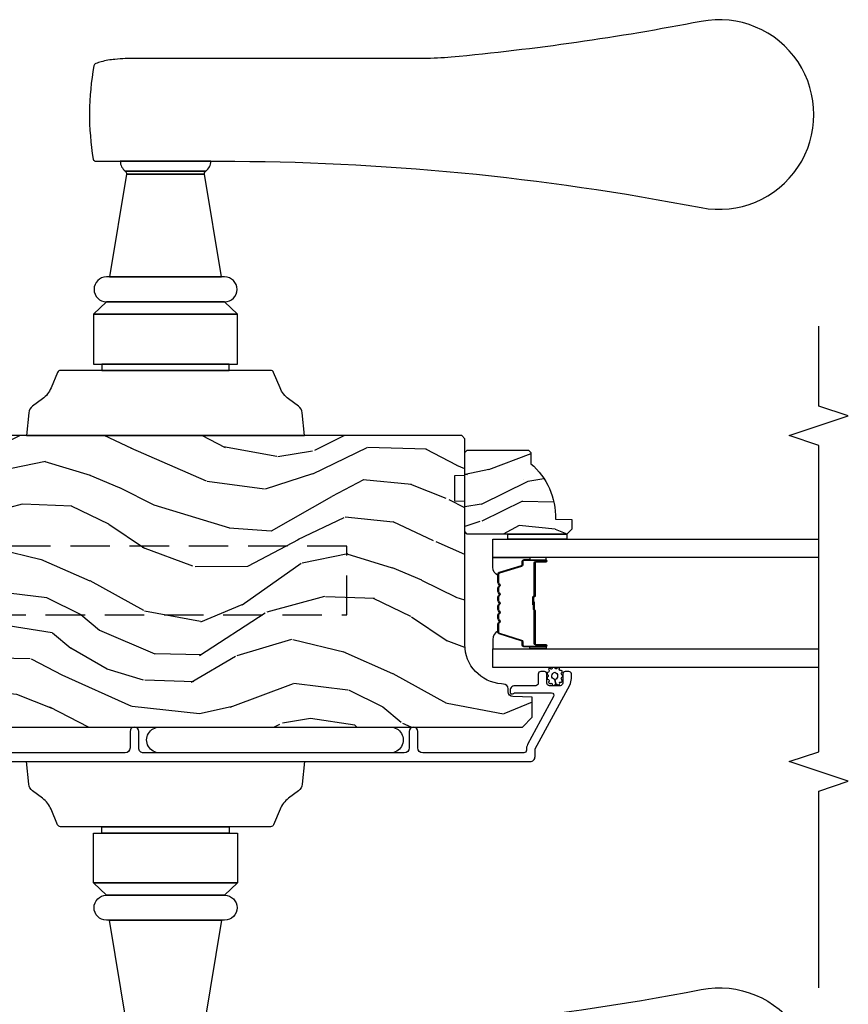
# Model space of a CAD drawing. Units: inches. Extents: x 4 to 719, y 51 to 488.
# Drawn here: x 54 to 59, y 136 to 142 of the extents above; entities that cross this region are included whole.
import ezdxf

# ---------------------------------------------------------------- set-up
doc = ezdxf.new("R2010")
doc.units = ezdxf.units.IN
doc.header["$MEASUREMENT"] = 0
doc.linetypes.add('HIDDEN', pattern=[0.375, 0.25, -0.125])
for name, color, linetype in [('ZP-ANNO-MARK', 9, 'Continuous'), ('ZP-SECT-ALUM', 63, 'Continuous'), ('ZP-SECT-GLAS', 153, 'Continuous'), ('ZP-SECT-HDWR', 53, 'Continuous'), ('ZP-SECT-SEAL', 8, 'Continuous'), ('ZP-SECT-WDHA', 11, 'Continuous'), ('ZP-SECT-WOOD', 104, 'Continuous'), ('ZP-SECT-WSTP', 40, 'Continuous')]:
    doc.layers.add(name, color=color, linetype=linetype)

# ---------------------------------------------------------------- blocks, each defined once
blk = doc.blocks.new('101CS Vin21 PR IF C Putty (Dual .8125 in 3.1mm IG) V A AP Sc')
at = {"layer": 'ZP-SECT-WDHA'}
h = blk.add_hatch(dxfattribs=at)
h.set_pattern_fill('WOOD3', color=256, scale=2, angle=73, style=0, pattern_type=2)
h.set_pattern_definition([(68.2364, (52.00069276727282, -28.07262521136028), (-8.34477137446781, -20.45396798290167), [0.2408319999999999, -23.84235799999999]), (84.3099, (52.08998807152557, -27.84895950402361), (0.4263690944681499, 8.235181511295936), [0.305942, -9.892097999999999]), (117.9999999999999, (52.12032129758458, -27.54452577495132), (-1.91261010378108, 0.5847435903937088), [0.226274, -2.602152]), (119.8476, (52.01409200938613, -27.34473754124161), (-20.50272857977593, 35.54768828883149), [0.438634, -43.42478999999999]), (85.9946, (51.79578599889479, -26.96428716894141), (-1.437476743240215, -18.38297247813529), [0.2668339999999998, -26.41649399999999]), (73, (51.81442435676492, -26.69810563010768), (-1.327866102480598, 2.497352921371545), [0.4999999999999999, -1.5]), (63.53769999999997, (51.96061020912629, -26.21995325212615), (-4.836323452587552, -8.978306718050993), [0.24331, -11.922214]), (67.28939999999997, (51.48428819905278, -27.91474449080999), (-7.175302374271586, -16.62874032651941), [0.200998, -19.898754]), (73, (51.5618886351166, -27.72933097371185), (-1.327866102480598, 2.497352921371545), [0.2999999999999999, -1.7]), (101.3008, (51.64960014653342, -27.44243954692294), (-5.043499394239717, 24.54716094300747), [0.2952959999999999, -29.23434999999999]), (125.1249999999999, (51.59173412392651, -27.15286827171136), (7.22407110884461, -10.57415813511433), [0.4560699999999999, -22.347438]), (112.2893999999999, (51.32932848910218, -26.77984912634153), (-6.054586024953075, 14.3993751268171), [0.284254, -28.141088]), (79.3402, (51.22151540806783, -26.51683517317957), (2.76533439438243, 15.88561928555968), [0.3622159999999999, -17.748554]), (61.11130000000006, (51.28851703152949, -26.16087059284396), (-13.92425483963839, -25.02229161617255), [0.38833, -38.44464599999999]), (66.29020000000007, (50.89137925035571, -27.73347403388189), (7.175289077572959, 16.62874768410003), [0.3423439999999998, -33.89213999999998]), (76.3665, (51.02903782019996, -27.42002528504338), (7.44326367411108, 31.18650071420278), [0.340588, -33.718186]), (106.6901, (51.10931810468644, -27.0890342339215), (0.7431255040166725, -4.409962367830815), [0.3605559999999999, -6.850547999999998]), (120.4896, (51.00576866491063, -26.74366846618804), (-15.19129255384614, 25.55825994297176), [0.325576, -32.232064]), (87.93140000000001, (50.84057729851851, -26.46311221074271), (0.6943551067665517, 22.79293410148565), [0.310484, -30.737866]), (73, (50.85178442945829, -26.15283104757597), (-1.327866102480598, 2.497352921371545), [0.24, -1.76]), (60.00539999999997, (50.92195363859175, -25.92331790614486), (9.087905524651106, 16.04400167334359), [0.266834, -26.416494]), (73, (52.50710684122834, -27.57912264226891), (-1.327866102480598, 2.497352921371545), [0, -2]), (296.1524000000001, (52.30207949176182, -27.22364579918246), (-18.00538888531858, 36.87554735843706), [0.4386339999999999, -43.42478999999999]), (279.5651, (50.58280246111337, -27.03263142306199), (1.327869099233074, -2.497352076502219), [0.1788859999999999, -4.293249999999996]), (261.1301, (50.61252736883479, -27.20902992039387), (-1.595852046107207, -12.0603996767767), [0.282842, -13.859292]), (229.8014, (50.56891548175093, -27.48849012025244), (-6.748938448303026, -8.393559450670802), [0.152316, -15.07923]), (99.56509999999996, (52.30207949176182, -27.22364579918246), (-1.327869099233074, 2.497352076502219), [0.2236059999999999, -4.248529999999997]), (79.70979999999999, (52.26492335711004, -27.00314767751757), (-3.350093459302557, -17.79822734718652), [0.3423439999999998, -33.89213999999998]), (62.87529999999993, (52.32607754647728, -26.66630919230124), (15.67848221527704, 30.76012413734089), [0.568858, -56.31699200000001]), (62.69520000000001, (52.21107981358472, -28.13694698639927), (5.421060729349783, 10.89091849633435), [0.2236059999999999, -22.13707199999999]), (88.5241, (52.3136537788622, -27.93825480827633), (-0.6943538178398228, -22.79293551970828), [0.37363, -36.989452]), (115.8789, (52.3232771169661, -27.56474792565734), (15.34964888471387, -31.88084594068392), [0.3821, -37.827846]), (107.6951999999999, (52.1565019577381, -27.22096595075979), (-7.540852312839225, 23.21929303946757), [0.316228, -31.306548]), (82.46230000000001, (52.06038374489265, -26.91969980735931), (1.01111154669365, 10.14779136076372), [0.364966, -11.80056]), (66.41809999999997, (52.10825927323503, -26.55788779292925), (-13.76583238823937, -31.344885410924), [0.5234499999999996, -51.82155999999998]), (64.86989999999999, (51.73292743560317, -27.99076113403791), (-5.421068605812717, -10.89091361125098), [0.2828419999999999, -13.859292]), (84.3099, (51.85304370316406, -27.73469067055717), (0.4263690944681499, 8.235181511295936), [0.305942, -9.892097999999999]), (115.5104, (51.8833769292231, -27.43025694148488), (12.69389479119331, -26.88614988798455), [0.3255759999999999, -32.23206399999999]), (117.9999999999999, (51.74315909204469, -27.13642202501475), (-1.91261010378108, 0.5847435903937088), [0.367696, -2.460732]), (90.35399999999991, (51.57053649872221, -26.81176614523648), (0.04876202922805761, -27.20289793979688), [0.335262, -33.190848]), (69.63350000000011, (51.56846496863719, -26.47651145285602), (-11.26852463519538, -30.01700107381327), [0.3405879999999998, -33.71818599999997]), (55.89729999999996, (51.68699744336219, -26.15721526992303), (11.58525502309056, 17.37187083675603), [0.27203, -26.930912]), (64.25379999999994, (51.25477505762166, -27.84457528167655), (6.00582101731529, 12.80351945054413), [0.2630579999999998, -26.04283399999999]), (87.93140000000001, (51.36904389108808, -27.60763091331506), (0.6943551067665517, 22.79293410148565), [0.310484, -30.737866]), (105.0054, (51.38025102202788, -27.29734975014833), (2.814114219735262, -11.31727641611973), [0.3773599999999999, -18.49060399999999]), (122.8990999999999, (51.28254901634654, -26.93285788729563), (18.43175097613516, -28.64036637139408), [0.49679, -49.18218]), (88.94539999999999, (51.01271215459185, -26.5157391175928), (-0.4263644116476312, -8.235181634652655), [0.291204, -14.269016]), (66.99100000000001, (51.01807185143718, -26.22458404954534), (7.760042155334041, 18.54135163249375), [0.3820999999999999, -37.82784599999999]), (49.80139999999996, (51.16742528947034, -25.87288311046828), (6.748938448303027, 8.393559450670802), [0.152316, -15.07923]), (63.53769999999997, (50.68099220404385, -27.6691522588429), (-4.836323452587552, -8.978306718050993), [0.24331, -11.922214]), (83.008, (50.78941360341581, -27.45133398560068), (2.606951578708771, 22.20819262847393), [0.345254, -34.1801]), (110.4054, (50.83144169766376, -27.10864806628987), (-11.52445423798903, 30.71134915766888), [0.4280179999999998, -42.37384999999998]), (102.0545999999999, (52.59481835264518, -27.29223121548), (-3.557234008732982, 15.72724097270063), [0.205912, -20.385348]), (83.7843, (52.55181478389898, -27.09085918893439), (-3.618064673815971, -32.35598179133584), [0.4275519999999998, -42.32756599999996]), (65.87500000000006, (52.59810651940546, -26.66582145505211), (-6.00581031409047, -12.80352490518391), [0.4837359999999998, -15.64077999999999])])
edge = h.paths.add_edge_path()
edge.add_line((5.806551157213192, -0.7810350100264145), (5.775551157213243, -0.750035010026437))
edge.add_line((5.775551157213243, -0.750035010026437), (5.73555115721436, -0.750035010026437))
edge.add_line((5.73555115721436, -0.750035010026437), (5.293980145172867, -0.7731767661632887))
edge.add_line((5.293980145172867, -0.7731767661632887), (5.210872627807561, -0.856284283528538))
edge.add_line((5.210872627807561, -0.856284283528538), (5.206551157213113, -0.980035010026512))
edge.add_line((5.206551157213113, -0.980035010026512), (5.13509880149283, -0.980035010026512))
edge.add_line((5.13509880149283, -0.980035010026512), (5.122003512933389, -1.355035010026512))
edge.add_line((5.122003512933389, -1.355035010026512), (4.65109880149285, -1.355035010026512))
edge.add_line((4.65109880149285, -1.355035010026512), (4.638003512933466, -0.9800350100265689))
edge.add_line((4.638003512933466, -0.9800350100265689), (4.566551157213127, -0.9800350100329922))
edge.add_line((4.566551157213127, -0.9800350100329922), (4.562229686618394, -0.8562842835286517))
edge.add_line((4.562229686618394, -0.8562842835286517), (4.521692367803809, -0.8157469647140658))
edge.add_line((4.521692367803809, -0.8157469647140658), (4.481692367802879, -0.8157469647140658))
edge.add_line((4.481692367802879, -0.8157469647140658), (4.320435537170539, -0.8241980771017268))
edge.add_line((4.320435537170539, -0.8241980771017268), (4.237328019805346, -0.9073055944669193))
edge.add_line((4.237328019805346, -0.9073055944669193), (4.21512153746599, -1.446170593320772))
edge.add_arc((4.167537849920401, -1.444209682295215), 0.04762407471527799, 182.0000000009879, 357.64019150197606, ccw=False)
edge.add_line((4.119942786504708, -1.445871738534521), (4.113677407714505, -1.266454764583642))
edge.add_line((4.113677407714505, -1.266454764583642), (4.081596932756696, -1.235475010026391))
edge.add_line((4.081596932756696, -1.235475010026391), (4.005115384211337, -1.23547501002642))
edge.add_line((4.005115384211337, -1.23547501002642), (3.962551157213198, -1.297588817914431))
edge.add_line((3.962551157213198, -1.297588817914431), (3.962551157213255, -5.123888010026405))
edge.add_line((3.962551157213255, -5.123888010026405), (4.025551157213243, -5.186888010026507))
edge.add_line((4.025551157213243, -5.186888010026507), (4.151798629606873, -5.186888010026564))
edge.add_line((4.151798629606873, -5.186888010026564), (4.156088299855725, -5.064047926278761))
edge.add_arc((4.187069415493278, -5.065129810676498), 0.03099999999996011, 91.99999999949301, 178.0000000000717, ccw=False)
edge.add_line((4.185987531095776, -5.034148695038937), (4.20479087256237, -5.033492067886073))
edge.add_arc((4.203708988164893, -5.002510952248472), 0.03099999999999807, 271.9999999994446, 355.9999999997835)
edge.add_line((4.234633473722937, -5.004673402934657), (4.235512952318658, -4.992096273057598))
edge.add_arc((4.484903964883573, -5.009535391494181), 0.249999999999998, 90.00000000000358, 175.9999999998733, ccw=False)
edge.add_line((4.484903964883557, -4.759535391494182), (5.390762390321726, -4.759535391494126))
edge.add_line((5.390762390321726, -4.759535391494126), (5.3929449384149, -4.697035391493444))
edge.add_line((5.3929449384149, -4.697035391493444), (5.554368609120075, -4.697035391493387))
edge.add_line((5.554368609120075, -4.697035391493387), (5.556551157213249, -4.759535391493728))
edge.add_line((5.556551157213249, -4.759535391493728), (5.786551157213211, -4.759535391493728))
edge.add_line((5.786551157213211, -4.759535391493728), (5.806551157213249, -4.73953539149386))
edge.add_line((5.806551157213249, -4.73953539149386), (5.806551157213192, -0.7810350100264145))
h = blk.add_hatch(dxfattribs=at)
h.set_pattern_fill('WOOD3', color=256, scale=1.5, angle=73, pattern_type=2)
h.set_pattern_definition([(68.23640000000003, (4.939229851061739, -4.164330029165399), (-6.258578530850857, -15.34047598717625), [0.180624, -17.8817685]), (84.3099, (5.006201329251283, -3.996580748662893), (0.3197768208511127, 6.176386133471952), [0.2294565, -7.4190735]), (118, (5.028951248795565, -3.768255451858693), (-1.43445757783581, 0.4385576927952816), [0.1697055, -1.951614]), (119.8476, (4.949279282646728, -3.618414276576402), (-15.37704643483194, 26.66076621662362), [0.3289754999999995, -32.56859249999993]), (85.9946, (4.785549774778218, -3.333076497351257), (-1.078107557430161, -13.78722935860146), [0.2001254999999997, -19.81237049999996]), (73, (4.799528543180813, -3.133440343225942), (-0.9958995768604479, 1.873014691028658), [0.375, -1.125]), (63.53769999999998, (4.909167932451837, -2.774826059739809), (-3.627242589440663, -6.733730038538246), [0.1824825, -8.941660500000001]), (67.28939999999999, (4.55192642489672, -4.045919488752702), (-5.38147678070369, -12.47155524488955), [0.1507485, -14.9240655]), (73, (4.610126751944563, -3.906859350929082), (-0.9958995768604479, 1.873014691028658), [0.225, -1.275]), (101.3008, (4.67591038550718, -3.691690780837405), (-3.782624545679788, 18.4103707072556), [0.221472, -21.9257625]), (125.125, (4.632510868552004, -3.474512324428716), (5.418053331633456, -7.930618601335748), [0.3420525, -16.7605785]), (112.2894, (4.435706642433757, -3.194747965401348), (-4.540939518714805, 10.79953134511282), [0.2131904999999998, -21.10581599999997]), (79.3402, (4.354846831657994, -2.997487500529871), (2.074000795786823, 11.91421446416976), [0.271662, -13.3114155]), (61.11129999999999, (4.405098049254249, -2.730514065278172), (-10.44319112972879, -18.7667187121294), [0.2912475, -28.8334845]), (66.29019999999998, (4.107244713373902, -3.909966646056631), (5.38146680817972, 12.47156076307502), [0.256758, -25.419105]), (76.3665, (4.210488640757092, -3.674880084427727), (5.58244775558331, 23.38987553565208), [0.255441, -25.2886395]), (106.6901, (4.270698854121946, -3.426636796086314), (0.5573441280125043, -3.307471775873111), [0.270417, -5.137911]), (120.4896, (4.193036774290107, -3.16761247028623), (-11.3934694153846, 19.16869495722882), [0.244182, -24.174048]), (87.93140000000001, (4.069143249496008, -2.95719527870223), (0.5207663300749141, 17.09470057611423), [0.232863, -23.0533995]), (73, (4.07754859770084, -2.724484406327178), (-0.9958995768604479, 1.873014691028658), [0.18, -1.32]), (60.00539999999998, (4.130175504550934, -2.552349550253837), (6.815929143488328, 12.03300125500769), [0.2001255, -19.8123705]), (73, (5.319040406528387, -3.794203102346899), (-0.9958995768604479, 1.873014691028658), [0, -1.5]), (296.1524000000001, (5.165269894428477, -3.52759547003204), (-13.50404166398894, 27.65666051882779), [0.3289755, -32.5685925]), (279.5651, (3.875812121442152, -3.384334687941674), (0.9959018244248058, -1.873014057376664), [0.1341644999999997, -3.219937499999995]), (261.1301, (3.898105802233204, -3.516633560940605), (-1.196889034580405, -9.045299757582521), [0.2121315, -10.394469]), (229.8014, (3.865396886920323, -3.726228710834519), (-5.061703836227268, -6.295169588003103), [0.114237, -11.3094225]), (99.56509999999996, (5.165269894428477, -3.52759547003204), (-0.9959018244248057, 1.873014057376664), [0.1677045, -3.1863975]), (79.7098, (5.137402793439662, -3.362221878783373), (-2.512570094476917, -13.34867051038989), [0.256758, -25.419105]), (62.87529999999996, (5.183268435465067, -3.109593014871123), (11.75886166145778, 23.07009310300567), [0.4266435, -42.23774400000001]), (62.69520000000001, (5.097020135795646, -4.212571360444656), (4.065795547012337, 8.16818887225076), [0.1677045, -16.602804]), (88.5241, (5.173950609753788, -4.063552226852437), (-0.5207653633798675, -17.0947016397812), [0.2802225, -27.742089]), (115.8789, (5.181168113331694, -3.783422064888214), (11.5122366635354, -23.91063445551294), [0.286575, -28.3708845]), (107.6952, (5.056086743910683, -3.525585583715042), (-5.655639234629418, 17.41446977960068), [0.237171, -23.479911]), (82.4623, (4.983998084276607, -3.29963597616468), (0.7583336600202379, 7.610843520572789), [0.2737245, -8.85042]), (66.41809999999998, (5.019904730533412, -3.028276965342144), (-10.32437429117953, -23.50866405819299), [0.3925875, -38.86617]), (64.86989999999992, (4.738405852309512, -4.102931971173632), (-4.065801454359538, -8.168185208438231), [0.2121315, -10.394469]), (84.3099, (4.828493052980178, -3.910879123563078), (0.3197768208511127, 6.176386133471952), [0.2294565, -7.4190735]), (115.5104, (4.851242972524446, -3.682553826758863), (9.520421093394981, -20.16461241598841), [0.244182, -24.174048]), (118, (4.746079594640648, -3.462177639406264), (-1.43445757783581, 0.4385576927952816), [0.275772, -1.845549]), (90.35399999999989, (4.616612649648786, -3.218685729572542), (0.03657152192104274, -20.40217345484766), [0.2514465, -24.893136]), (69.63350000000003, (4.615059002085019, -2.967244710287218), (-8.451393476396534, -22.51275080535995), [0.255441, -25.2886395]), (55.89729999999997, (4.703958358128759, -2.727772573087478), (8.688941267317922, 13.02890312756703), [0.2040225, -20.198184]), (64.2538, (4.379791568823364, -3.993292581902608), (4.504365762986467, 9.602639587908099), [0.1972935, -19.5321255]), (87.93140000000001, (4.465493193923194, -3.815584305631489), (0.5207663300749141, 17.09470057611423), [0.232863, -23.0533995]), (105.0054, (4.473898542128026, -3.582873433256452), (2.110585664801447, -8.487957312089796), [0.28302, -13.867953]), (122.8991, (4.400622037867024, -3.309504536116904), (13.82381323210136, -21.48027477854556), [0.3725925, -36.886635]), (88.94539999999999, (4.198244391551015, -2.9966654588398), (-0.3197733087357235, -6.176386225989491), [0.218403, -10.701762]), (66.99100000000001, (4.20226416418501, -2.778299157804199), (5.82003161650053, 13.90601372437031), [0.286575, -28.3708845]), (49.80139999999996, (4.314279242709887, -2.514523453496409), (5.061703836227269, 6.295169588003101), [0.114237, -11.3094225]), (63.53769999999998, (3.949454428639996, -3.861725314777374), (-3.627242589440663, -6.733730038538246), [0.1824825, -8.941660500000001]), (83.00800000000001, (4.030770478168989, -3.698361609845705), (1.955213684031579, 16.65614447135545), [0.2589405, -25.635075]), (110.4054, (4.062291548854944, -3.441347170362604), (-8.643340678491771, 23.03351186825166), [0.3210135, -31.7803875]), (102.0546, (5.384824040091004, -3.579034532255207), (-2.667925506549735, 11.79543072952547), [0.154434, -15.289011]), (83.7843, (5.352571363531354, -3.42800551234599), (-2.713548505361977, -24.26698634350188), [0.3206639999999995, -31.74567449999996]), (65.87499999999999, (5.387290165161232, -3.109227211934268), (-4.504357735567853, -9.602643678887931), [0.362802, -11.730585])])
edge = h.paths.add_edge_path()
edge.add_line((5.715087563832327, -5.161883813869508), (5.700087563832312, -5.176883813869523))
edge.add_line((5.700087563832312, -5.176883813869523), (5.629187563832318, -5.176883813869523))
edge.add_arc((5.294045802781863, -4.894883813869506), 0.438000000000011, 267.9905417948229, 319.92156997170764, ccw=False)
edge.add_line((5.278687563832307, -5.332614466778779), (5.2750463979975, -5.436883813869514))
edge.add_line((5.2750463979975, -5.436883813869514), (5.214087563832322, -5.436883813869514))
edge.add_line((5.214087563832322, -5.436883813869514), (5.18308974557084, -5.405885995608031))
edge.add_line((5.18308974557084, -5.405885995608031), (5.183087563832316, -4.774883813869536))
edge.add_line((5.183087563832316, -4.774883813869536), (5.199087563832308, -4.758883813869517))
edge.add_line((5.199087563832308, -4.758883813869517), (5.699087563832308, -4.758883813869517))
edge.add_line((5.699087563832308, -4.758883813869517), (5.715087563832299, -4.774883813869508))
edge.add_line((5.715087563832299, -4.774883813869508), (5.715087563832327, -5.161883813869508))
at = {"layer": 'ZP-SECT-ALUM'}
blk.add_lwpolyline([(3.74416311417113, -0.9337359704288417), (3.74416311417113, -5.173217607113386, 0.4142135623731119), (3.775163114171079, -5.204217607113364), (3.823631523012324, -5.204217607113364), (4.227151626557458, -5.423311147252761, 0.1249997101996004), (4.270095914980999, -5.43421760711324), (4.298930643413229, -5.434217607113268, 0.4002267465472304), (4.314163114171066, -5.41823602712681), (4.314163114171066, -5.395217607113281, 0.4142135623729205), (4.29816311417099, -5.379217607113247), (4.240163114170997, -5.379217607113219, -0.4142135623729569), (4.224163114170921, -5.363217607113185), (4.224163114170921, -5.295217607113401, -0.4142135623730056), (4.240163114170997, -5.279217607113353), (4.29816311417099, -5.279217607113338, 0.4142135623758997), (4.314163114171066, -5.263217607113134), (4.314163114171066, -5.24021760711328, 0.4142135623702012), (4.29816311417099, -5.224217607113403), (4.240244200710009, -5.224217607113403, -0.4142135623730951), (4.224244200709933, -5.208217607113355), (4.224244200709933, -5.077217607113241, 0.4836741706425962), (4.186140347845964, -5.047042530071295, 0.5219919649959466), (4.172178554361977, -5.055663084901042, 0.1686898663701281), (4.175512611016671, -5.068354242946782, -0.1564550814164071), (4.179244200771024, -5.079987764687033), (4.179244200771251, -5.307821830308967, -0.5686563509219408), (4.155609660606984, -5.321882904111575), (3.852107165963076, -5.157094494789746, 0.1438473177809692), (3.816331140411563, -5.149174920168321, -0.435778861129305), (3.799163167782268, -5.133217607115128), (3.799163167782496, -4.492717607111217, -0.4142135623731454), (3.830163167780626, -4.461717607113044), (3.935163167780644, -4.461717607113073, 1), (3.935163167780644, -4.40671760711308), (3.830163167780626, -4.406717607113066, -0.4142135623730405), (3.799163167780449, -4.37571760711289), (3.799163167780677, -2.725736024038255, -0.4142135623731937), (3.830163167780626, -2.694736024038278), (3.935163167780644, -2.69473602403832, 1), (3.935163167780644, -2.639736024038214), (3.830163167780626, -2.639736024038228, -0.4142135623731055), (3.799163167780449, -2.608736024038066), (3.799163167780449, -1.696236024038328, -0.4142135623731454)], format="xyb", dxfattribs=at)
blk.add_lwpolyline([(4.928813203333561, -4.968916558439744, -0.3297505471403154), (4.939810708027139, -4.977054283835429), (4.982585144193024, -5.116963160372805, 0.3297505471403161), (4.989279277484769, -5.121916558439736), (5.009322755696388, -5.121916558439736, -0.4142135623730919), (5.0208227556964, -5.133416558439734), (5.0208227556964, -5.271416558439739, -1), (5.005822755696386, -5.271416558439739), (5.005822755696386, -5.208916558439739, 0.4142135623730949), (5.00082275569639, -5.203916558439744), (4.790822755696396, -5.203916558439744, -0.4142135623730949), (4.785822755696387, -5.198916558439734), (4.785822755696387, -5.197116558439745, 0.4142135623730931), (4.783622755696399, -5.194916558439743), (4.73582275569639, -5.194916558439743), (4.73582275569639, -5.190416558439736), (4.783622755696399, -5.190416558439736, -0.4142135623730951), (4.790322755696394, -5.197116558439745), (4.790322755696394, -5.198916558439734, 0.414213562373095), (4.790822755696396, -5.199416558439736), (5.00082275569639, -5.199416558439736, -0.4142135623730944), (5.010322755696393, -5.208916558439739), (5.010322755696393, -5.271416558439739, 1), (5.016322755696393, -5.271416558439739), (5.016322755696393, -5.133416558439734, 0.4142135623730951), (5.009322755696388, -5.126416558439743), (4.989279277484769, -5.126416558439743, -0.3297505471403194), (4.978281772791192, -5.118278833044059), (4.935507336625307, -4.978369956506683, 0.3297505471403169), (4.928813203333561, -4.973416558439737), (4.876657279475552, -4.973416558439737, 0.1989123673796678), (4.871707532007235, -4.975466810971426), (4.866540270117667, -4.980634072861008, -0.4142135623731955), (4.853105241275117, -4.980634072861008), (4.847937979385549, -4.97546681097144, 0.198912367379747), (4.842988231917246, -4.973416558439737), (4.81965727947555, -4.973416558439737, 0.198912367379658), (4.814707532007247, -4.975466810971426), (4.809540270117665, -4.980634072861008, -0.4142135623731955), (4.796105241275114, -4.980634072861008), (4.790937979385546, -4.97546681097144, 0.198912367379747), (4.785988231917244, -4.973416558439737), (4.762657279475548, -4.973416558439737, 0.1989123673796579), (4.757707532007245, -4.975466810971426), (4.752540270117663, -4.980634072861008, -0.414213562373095), (4.739105241275126, -4.980634072861008), (4.733937979385544, -4.975466810971426, 0.198912367379658), (4.728988231917242, -4.973416558439737), (4.70565727947556, -4.973416558439737, 0.198912367379658), (4.700707532007243, -4.975466810971426), (4.695540270117675, -4.980634072861008, -0.4142135623730951), (4.682105241275124, -4.980634072861008), (4.676937979385542, -4.975466810971426, 0.1989123673796581), (4.67198823191724, -4.973416558439737), (4.648657279475557, -4.973416558439737, 0.198912367379658), (4.643707532007255, -4.975466810971426), (4.638540270117673, -4.980634072861008, -0.4142135623730951), (4.625105241275122, -4.980634072861008), (4.619937979385554, -4.975466810971426, 0.1989123673796711), (4.614988231917238, -4.973416558439737), (4.562832308059257, -4.973416558439737, 0.3297505471403128), (4.556138174767511, -4.978369956506697), (4.513363738601612, -5.118278833044059, -0.3297505471403153), (4.50236623390802, -5.126416558439757), (4.482322755696401, -5.126416558439743, 0.4142135623733994), (4.475322755696396, -5.133416558439748), (4.475322755696396, -5.271416558439739, 1), (4.481322755696397, -5.271416558439739), (4.481322755696397, -5.208916558439739, -0.4142135623730945), (4.490822755696399, -5.199416558439736), (4.700619474960376, -5.199416558439736, 0.3419987131196729), (4.701587720796937, -5.19866655843974, -0.3419987131196799), (4.706428949979696, -5.194916558439743), (4.7558227556964, -5.194916558439743), (4.7558227556964, -5.199358029044788), (4.706822755696393, -5.199358029044788, 0.3279189694272522), (4.705868404813927, -5.20005934125939, -0.3279189694272557), (4.700619474960376, -5.203916558439744), (4.490822755696399, -5.203916558439744, 0.4142135623730951), (4.485822755696404, -5.208916558439739), (4.485822755696404, -5.271416558439739, -1), (4.470822755696389, -5.271416558439739), (4.470822755696389, -5.133416558439748, -0.4142135623730951), (4.482322755696401, -5.12191655843975), (4.50236623390802, -5.12191655843975, 0.3297505471403178), (4.509060367199766, -5.116963160372805), (4.551834803365665, -4.977054283835443, -0.3297505471403159), (4.562832308059257, -4.968916558439744), (4.614988231917238, -4.968916558439744, -0.1989123673797588), (4.62311995990089, -4.97228483045609), (4.628287221790458, -4.977452092345672, 0.4142135623731957), (4.635358289602323, -4.977452092345672), (4.640525551491905, -4.97228483045609, -0.1989123673796579), (4.648657279475557, -4.968916558439744), (4.67198823191724, -4.968916558439744, -0.1989123673797421), (4.680119959900892, -4.97228483045609), (4.68528722179046, -4.977452092345672, 0.4142135623731957), (4.692358289602325, -4.977452092345672), (4.697525551491907, -4.97228483045609, -0.198912367379658), (4.70565727947556, -4.968916558439744), (4.728988231917242, -4.968916558439744, -0.1989123673796579), (4.73711995990088, -4.97228483045609), (4.742287221790463, -4.977452092345672, 0.4142135623730951), (4.749358289602327, -4.977452092345672), (4.754525551491909, -4.97228483045609, -0.198912367379658), (4.762657279475548, -4.968916558439744), (4.78598823191723, -4.968916558439744, -0.1989123673796581), (4.794119959900883, -4.97228483045609), (4.799287221790465, -4.977452092345672, 0.4142135623731974), (4.806358289602329, -4.977452092345672), (4.811525551491897, -4.97228483045609, -0.1989123673797477), (4.81965727947555, -4.968916558439744), (4.842988231917232, -4.968916558439744, -0.1989123673796584), (4.851119959900885, -4.97228483045609), (4.856287221790467, -4.977452092345672, 0.4142135623731974), (4.863358289602331, -4.977452092345672), (4.868525551491899, -4.97228483045609, -0.1989123673797574), (4.876657279475552, -4.968916558439744)], format="xyb", close=True, dxfattribs=at)
at = {"layer": 'ZP-SECT-GLAS', "flags": 128}
for points in [[(4.339572755696395, -7), (4.339572755696395, -4.93638431386961), (4.456572755696413, -4.93638431386961), (4.456572755696413, -7)], [(5.035072755696376, -7), (5.035072755696376, -4.93638431386961), (5.152072755696395, -4.93638431386961), (5.152072755696395, -7)]]:
    blk.add_lwpolyline(points, dxfattribs=at)
at = {"layer": 'ZP-SECT-HDWR', "linetype": 'HIDDEN'}
blk.add_lwpolyline([(4.672593790627218, -1.355012178631029), (4.672593790626934, -4.012012178631039), (5.107056168081783, -4.012012178631039), (5.107056168082067, -1.355012178631029)], dxfattribs=at)
at = {"layer": 'ZP-SECT-HDWR'}
for points in [[(3.744551157215199, -3.744672298910814), (3.600696183229672, -3.730567195387181, -0.2121046106899393), (3.558319191939177, -3.706542170381027), (3.511992927816323, -3.643933786369672, 0.1355647178794867), (3.442397672241611, -3.589441680172314), (3.343858806007177, -3.548383546650911, -0.3027749944360945), (3.331551157215188, -3.529922026320975), (3.331551157215188, -2.46167229891077), (3.331551157215188, -3.267548210327703), (3.291551157215224, -3.267548210327703), (3.291551157215224, -2.46167229891077), (3.291551157215224, -3.321172298910795), (2.976451157215195, -3.321172298910824), (2.976451157215195, -2.408172298910813), (2.976451157215195, -3.321172298910824), (2.897751157215168, -3.238672298910785), (2.897751157215168, -2.490672298910795), (2.897751157215168, -3.238672298910785, -0.9999999999999999), (2.740251157215198, -3.238672298910785), (2.740251157215198, -2.510322298910808), (2.740251157215198, -3.219022298910829), (2.089632577889347, -3.110988392403499)], [(2.007677746132629, -3.206942817284698, 0.04808796372031413), (2.301477000712737, -6.254795131897453, -1.213160019633056), (1.123241971487857, -6.254983602402262, 0.02488242188760876)], [(2.089632577889347, -2.618356205418138), (2.740251157215198, -2.510322298910808), (2.740251157215198, -2.490672298910795, -1), (2.897751157215168, -2.490672298910795), (2.976451157215195, -2.408172298910813), (3.291551157215224, -2.408172298910785), (3.291551157215224, -2.46167229891077), (3.331551157215188, -2.46167229891077), (3.331551157215188, -2.199422571500548, -0.3027749944359613), (3.343858806007177, -2.180961051170613), (3.442397672241611, -2.139902917649266, 0.1355647178794342), (3.511992927816323, -2.085410811451908), (3.558319191937642, -2.022802427442542, -0.2121046107012213), (3.600696183229672, -1.998777402434399), (3.744551157215199, -1.984672298910795), (3.744551157215199, -3.744672298910814)], [(5.806551157213221, -3.744672298910785), (5.950406131198747, -3.730567195387181, 0.2121046106899393), (5.992783122489243, -3.706542170381027), (6.039109386612097, -3.643933786369672, -0.1355647178794867), (6.108704642186808, -3.589441680172342), (6.207243508421243, -3.548383546650939, 0.3027749944360945), (6.219551157213232, -3.529922026321003), (6.219551157213232, -2.461672298910798), (6.219551157213232, -3.267548210327732), (6.259551157213195, -3.267548210327732), (6.259551157213195, -2.461672298910798), (6.259551157213195, -3.321172298910824), (6.574651157213225, -3.321172298910824), (6.574651157213225, -2.408172298910813), (6.574651157213225, -3.321172298910824), (6.653351157213251, -3.238672298910785), (6.653351157213251, -2.490672298910795), (6.653351157213251, -3.238672298910785, 0.9999999999999999), (6.810851157213222, -3.238672298910785), (6.810851157213222, -2.510322298910808), (6.810851157213222, -3.219022298910829), (7.461469736539073, -3.11098839240347), (7.461469736539073, -2.61835620541811), (7.461469736539073, -3.11098839240347, -0.28576198511004), (7.480707546200506, -3.118944375406812), (7.480707546200506, -2.610400222414711), (7.480707546200506, -3.118944375406812, 0.2417585529101415), (7.543424568295791, -3.151151547369722), (7.543424568295791, -2.578193050451858), (7.543424568295791, -3.20694281728467, -0.04808796372031413), (7.249625313715683, -6.254795131897453, 1.213160019633056), (8.427860342940562, -6.254983602402319, -0.02488242188760876), (8.20155601632706, -4.673402183615508, -0.02456759642135379), (8.194024568295788, -4.499344165403215), (8.194024568295788, -2.675656017627119, 0.02306420860338456), (8.187951086004887, -2.544061399326921, 0.04342050807432342), (8.172196126457266, -2.457000334383309, 0.02398186382433767), (8.161391977099868, -2.423704262155269, 0.262161443467536), (8.146629552032323, -2.411363360333354, 0.08828468813178929), (7.555742743545977, -2.406993845265191, 0.3727580925447896), (7.543424568375713, -2.421965461923918), (7.543424568295791, -2.578193050451858, 0.2417585529101528), (7.480707546200506, -2.610400222414711, -0.1781778894402911), (7.461469736539073, -2.61835620541811), (6.810851157213222, -2.510322298910808), (6.810851157213222, -2.490672298910795, 1), (6.653351157213251, -2.490672298910795), (6.574651157213225, -2.408172298910813), (6.259551157213195, -2.408172298910813), (6.259551157213195, -2.461672298910798), (6.219551157213232, -2.461672298910798), (6.219551157213232, -2.199422571500577, 0.3027749944359613), (6.207243508421243, -2.180961051170641), (6.108704642186808, -2.139902917649295, -0.1355647178794342), (6.039109386612097, -2.085410811451908), (5.992783122490778, -2.022802427442542, 0.2121046107012213), (5.950406131198747, -1.998777402434399), (5.806551157213221, -1.984672298910795), (5.806551157213221, -3.744672298910785)]]:
    blk.add_lwpolyline(points, format="xyb", dxfattribs=at)
at = {"layer": 'ZP-SECT-SEAL'}
for points in [[(4.551834803365665, -4.977054283835443, -0.3297505471404568), (4.562832308059242, -4.968916558439744), (4.569049785190131, -4.968916558439744, 0.3006645954625839), (4.517377973964884, -4.936427306621084), (4.456572755696413, -4.936427306621084), (4.456572755696413, -5.171085622512791), (4.470822755696389, -5.171085622512791), (4.470822755696389, -5.133416558439748, -0.4142135623730894), (4.482322755696387, -5.12191655843975), (4.50236623390802, -5.12191655843975, 0.3297505471403212), (4.509060367199766, -5.116963160372805)], [(4.939810708027153, -4.977054283835429, 0.3297505471404568), (4.928813203333561, -4.968916558439744), (4.922595726202687, -4.968916558439744, -0.3006645954625839), (4.974267537427934, -4.936427306621084), (5.035072755696376, -4.936427306621084), (5.035072755696376, -5.171085622512791), (5.020822755696429, -5.171085622512791), (5.020822755696429, -5.133416558439734, 0.4142135623730894), (5.009322755696417, -5.121916558439736), (4.989279277484798, -5.121916558439736, -0.3297505471403212), (4.982585144193052, -5.116963160372805)], [(4.456572755696413, -5.171085622512791), (4.470822755696389, -5.171085622512791), (4.470822755696389, -5.271416558439739, 0.1201675316467601), (4.471664679132246, -5.274869096124675), (4.456572751762408, -5.27483111993817)], [(5.035072755696376, -5.171085622512791), (5.020822755696429, -5.171085622512791), (5.020822755696429, -5.271416558439739, -0.1201675316467601), (5.019980832260572, -5.274869096124675), (5.035072759630381, -5.27483111993817)]]:
    blk.add_lwpolyline(points, format="xyb", close=True, dxfattribs=at)
at = {"layer": 'ZP-SECT-WOOD'}
blk.add_lwpolyline([(3.962551157213198, -1.297588817914431), (3.962551157213255, -5.123888010026405), (4.025551157213243, -5.186888010026507), (4.151798629606873, -5.186888010026564), (4.156088299855725, -5.064047926278761, -0.3939104756178568), (4.185987531095776, -5.034148695038937), (4.20479087256237, -5.033492067886073, 0.3838640350371144), (4.234633473722937, -5.004673402934657), (4.235512952318658, -4.992096273057598, -0.393910475614285), (4.484903964883557, -4.759535391494182), (5.390762390321726, -4.759535391494126), (5.3929449384149, -4.697035391493444), (5.554368609120075, -4.697035391493387), (5.556551157213249, -4.759535391493728), (5.786551157213211, -4.759535391493728), (5.806551157213249, -4.73953539149386), (5.806551157213192, -0.7810350100264145)], format="xyb", dxfattribs=at)
blk.add_lwpolyline([(5.715087563832327, -5.161883813869508), (5.700087563832312, -5.176883813869523), (5.629187563832318, -5.176883813869523, -0.2305512263101254), (5.278687563832307, -5.332614466778779), (5.2750463979975, -5.436883813869514), (5.214087563832322, -5.436883813869514), (5.18308974557084, -5.405885995608031), (5.183087563832316, -4.774883813869536), (5.199087563832308, -4.758883813869517), (5.699087563832308, -4.758883813869517), (5.715087563832299, -4.774883813869508)], format="xyb", close=True, dxfattribs=at)
at = {"layer": 'ZP-SECT-WSTP'}
for points in [[(3.962551157215131, -4.287514100038521, -1.009216395040832), (3.799051157215132, -4.287514100038521), (3.799051157215132, -2.827514100038513, -1.009216395040383), (3.962551157215159, -2.827514100038513)], [(4.336334898853295, -5.328699486852685, 0.3010267449322229), (4.339551157214771, -5.319566165699371, 0.2803555571211003), (4.332211287489542, -5.312202442271456, -0.822328596095739), (4.331291920632509, -5.303006236108331, 0.399977613799482), (4.33266501984798, -5.292636919359069, 0.3590401367524902), (4.323809410077786, -5.290410394178821, -0.5680792870158514), (4.310608429189926, -5.288238742710831, 0.2803555571213397), (4.304364230221779, -5.2799256151674, 0.2803555571208967), (4.294616859709492, -5.283543194247699, -0.4843221048380025), (4.278924823512682, -5.28354319424767, 0.2803555571201027), (4.269177453000395, -5.2799256151674, 0.2803555571214109), (4.262933254032248, -5.288238742710831, -0.5680792870163976), (4.249732273144502, -5.290410394178849, 0.2803555571221044), (4.239576452353901, -5.292636919359097, 0.280355557120241), (4.238817913983041, -5.303006236108331, -0.6366156260879632), (4.232299206562345, -5.313007505905205, 0.2803555571210719), (4.224959336837003, -5.320371229333119, 0.2803555571218044), (4.229927289636464, -5.329504550486433, -0.2294157338694378), (4.234805215912331, -5.336729911048138), (4.264270841611108, -5.329258382038802, -0.3764303954885285), (4.28677084161103, -5.309896546756164, -0.3430061663890114), (4.309270841611067, -5.329258382038859, -0.3748659305078876), (4.286770841611144, -5.347198257512702, -0.4300115636979657), (4.264270841611108, -5.329258382038802), (4.234805215912331, -5.336729911048138, -0.2294157338707324), (4.232160499230019, -5.345036864380745, 0.2803555571208678), (4.22996693734666, -5.355199855897553, 0.2803555571216368), (4.23908409140455, -5.360197416521714, -0.8108383803813489), (4.24709672416401, -5.365060658184717, 0.2803555571214151), (4.25074591052163, -5.374796239792119, 0.2803555571211002), (4.261117633843298, -5.374071349699989, -0.4723006760677282), (4.277199834342071, -5.373526000921771, 0.2803555571202111), (4.285533178056028, -5.379743194247737, 0.2803555571213434), (4.293866521769985, -5.373526000921771, -0.5210826028740015), (4.308434983053132, -5.374220791468957, 0.2803555571210847), (4.318806706374801, -5.374945681561087, 0.2934611832830513), (4.320775738563668, -5.365210099953686, -0.6300075592615619), (4.327178097085209, -5.357671905527695, 0.4643759882381032), (4.336295251143099, -5.354394792263804, 0.2803555571210271), (4.334101689259739, -5.344231800747025, -0.4843221048395129)]]:
    blk.add_lwpolyline(points, format="xyb", close=True, dxfattribs=at)
blk.add_lwpolyline([(5.183051157214891, -5.405884313870416), (5.152072755696395, -5.405884432403155), (5.152072755696395, -5.030884432403155), (5.183051157214891, -5.030884432403155)], close=True, dxfattribs=at)

msp = doc.modelspace()

# ---------------------------------------------------------------- linework, layer by layer
at = {"layer": 'ZP-ANNO-MARK'}
msp.add_lwpolyline([(59.25000000000085, 136.3125), (59.25000000279294, 137.556551157215), (59.43750000279294, 137.619051157215), (59.06250000279294, 137.744051157215), (59.25000000279294, 137.806551157215), (59.25000000000102, 139.7440511572153), (59.06250000000102, 139.8065511572153), (59.43750000000102, 139.9315511572153), (59.25000000000102, 139.9940511572153), (59.25000000279294, 140.5000000000001)], dxfattribs=at)

# ---------------------------------------------------------------- block references
at = {"rotation": 90}
msp.add_blockref('101CS Vin21 PR IF C Putty (Dual .8125 in 3.1mm IG) V A AP Sc', (52.25000000000091, 134), dxfattribs=at)

doc.saveas('drawing.dxf')
